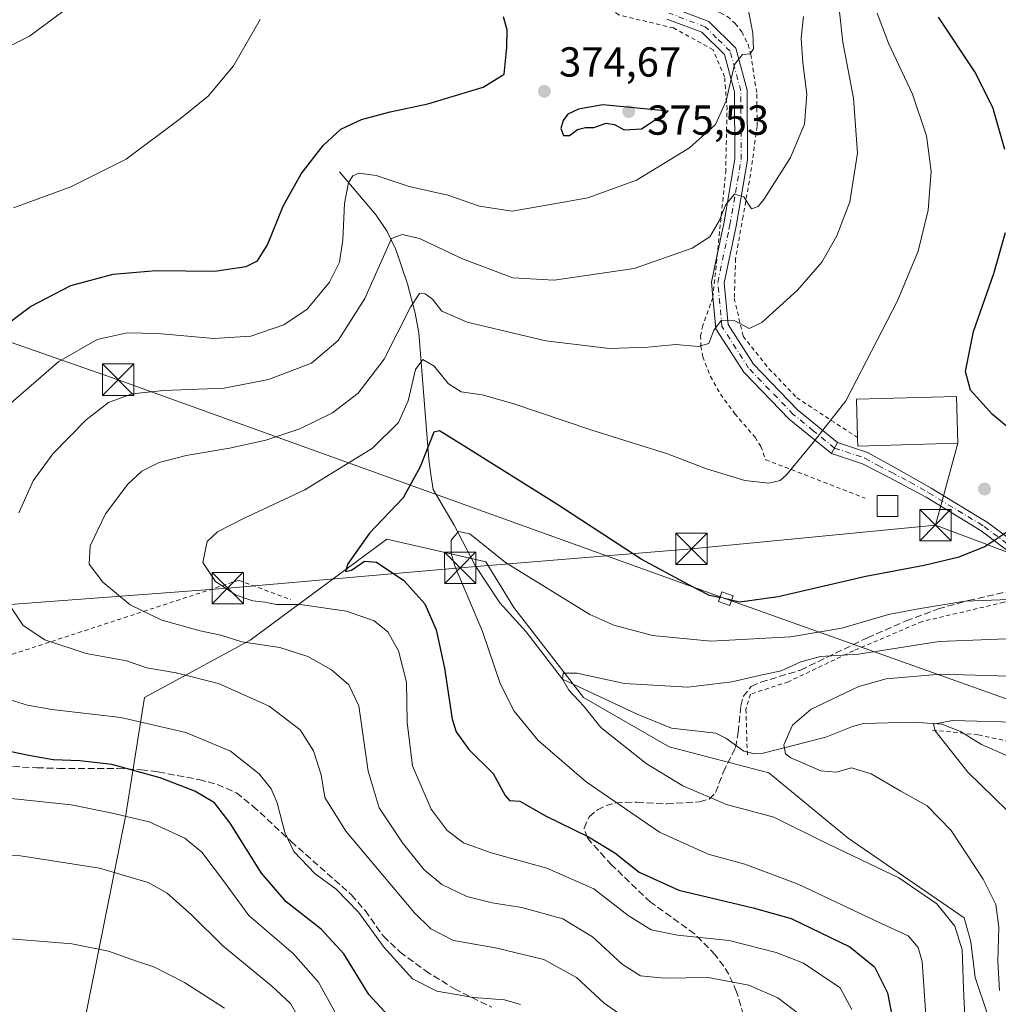
# Model space of a CAD drawing. Units: metres. Extents: x 599713 to 603137, y 4791628 to 4793992.
# Drawn here: x 601437 to 601671, y 4792030 to 4792265 of the extents above; entities that cross this region are included whole.
import ezdxf

# ---------------------------------------------------------------- set-up
doc = ezdxf.new("R2010")
doc.units = ezdxf.units.M
doc.header["$MEASUREMENT"] = 0
for name, pattern in [('DGN Style 2', [1.6480167562047852, 0.988810053722871, -0.6592067024819142]), ('DGN Style 3', [2.307223458686699, 1.648016756204785, -0.6592067024819142]), ('DGN Style 4', [2.6384748266838614, 1.318413404963828, -0.6592067024819142, 0.001648016756204785, -0.6592067024819142])]:
    doc.linetypes.add(name, pattern=pattern)
for name, color, linetype, lineweight in [('Alambrada', 7, 'DGN Style 2', 0), ('Arbolado forestal CxS', 92, 'Continuous', 0), ('Camino Cxs', 7, 'Continuous', 0), ('Camino eje', 30, 'DGN Style 4', 13), ('Cima', 7, 'Continuous', 0), ('Corriente natural lineal', 142, 'Continuous', 13), ('Curva de nivel maestra', 30, 'Continuous', 30), ('Curva de nivel maestra oculto', 30, 'DGN Style 3', 30), ('Curva de nivel normal', 30, 'Continuous', 0), ('Edificación Cxs', 1, 'Continuous', 13), ('Edificación ligera Cxs', 1, 'Continuous', 0), ('Pista pavimentada Cxs', 135, 'Continuous', 0), ('Pista pavimentada eje', 135, 'DGN Style 4', 0), ('Prado CxS', 92, 'Continuous', 0), ('Punto de cota en terreno', 7, 'Continuous', 0), ('Rótulo de punto de cota en terreno', 7, 'Continuous', 0), ('Senda', 7, 'DGN Style 3', 0), ('Suelo desnudo CxS', 253, 'Continuous', 0), ('Tendido', 6, 'Continuous', 0), ('Torre de tendido Cxs', 51, 'Continuous', 0), ('Torre de tendido puntual', 7, 'Continuous', 0), ('Valla', 7, 'DGN Style 2', 0)]:
    doc.layers.add(name, color=color, linetype=linetype, lineweight=lineweight)
doc.styles.add('Style-Arial', font='txt')

# ---------------------------------------------------------------- blocks, each defined once
blk = doc.blocks.new('5PATER')
at = {"layer": 'Suelo desnudo CxS', "linetype": 'Continuous', "lineweight": 0}
h = blk.add_hatch(color=51, dxfattribs=at)
edge = h.paths.add_edge_path()
edge.add_ellipse((0, 0), major_axis=(-0.1095731443231308, -0.1110710700762829), ratio=0.9994222409660322, start_angle=0, end_angle=360)
blk = doc.blocks.new('5TTEND')
at = {"layer": 'Cima', "color": 7, "linetype": 'Continuous', "lineweight": 0}
for p, q in [((-0.375, 0.3754), (0.375, -0.3746)), ((0.3720000000000001, 0.3784000000000001), (-0.3720000000000001, -0.3776))]:
    blk.add_line(p, q, dxfattribs=at)
at = {"layer": 'Cima', "color": 7, "linetype": 'Continuous', "lineweight": 0, "flags": 128}
blk.add_lwpolyline([(-0.375, -0.3746), (0.375, -0.3746), (0.375, 0.3754), (-0.375, 0.3754), (-0.3720000000000001, -0.3776)], dxfattribs=at)

msp = doc.modelspace()

# ---------------------------------------------------------------- linework, layer by layer
at = {"layer": 'Alambrada', "color": 7, "linetype": 'DGN Style 2', "lineweight": 0}
for points in [[(601603.1101000002, 4792198.5701, 364.8699999999953), (601606.1700999998, 4792228.4901, 379.7079999999987), (601606.4901000002, 4792243.540100001, 381.2921000000061), (601605.9200999998, 4792251.270099999, 377.5865000000049), (601603.1700999998, 4792257.7401, 374.4032000000007), (601593.7301000003, 4792262.970100001, 376.1983000000037), (601580.6401000004, 4792266.0801, 372.3791999999958), (601573.3701, 4792271.940099999, 372.6497999999993), (601562.0500999996, 4792283.420100001, 373.9192000000039), (601551.7901, 4792292.100099999, 378.1931000000041), (601543.2100999998, 4792294.3101, 375.5807999999961), (601523.6700999998, 4792297.890100001, 376.9388999999938), (601494.6700999998, 4792301.970100001, 390.0421999999962), (601468.8901000004, 4792305.600099999, 385.0252000000037), (601453.4200999998, 4792306.5701, 386.2458999999944), (601439.4401000004, 4792306.2501, 388.1972999999998), (601429.1201, 4792308.9101, 389.2556999999942), (601420.1401000004, 4792315.210100001, 389.8905999999988), (601409.4401000004, 4792322.390100001, 391.2462999999989), (601402.5701000001, 4792323.300100001, 397.0773000000045), (601393.9401000004, 4792320.770099999, 393.9225000000006), (601384.4200999998, 4792311.170100001, 391.8748000000051), (601371.6001000004, 4792294.710100001, 390.639599999995)], [(601585.5100999996, 4792272.720100001, 373.4786000000022), (601597.8901000004, 4792269.090100001, 381.4514999999956), (601604.9600999998, 4792266.630100001, 374.4841000000015), (601606.5701000001, 4792265.7401, 373.0320000000065), (601608.4600999998, 4792264.050100001, 373.5966999999946), (601610.0301000001, 4792262.050100001, 376.3301000000066), (601611.5500999996, 4792258.9901, 381.7872000000062), (601612.1801000005, 4792256.670100001, 384.6223000000027), (601613.6401000004, 4792247.1501, 382.2534000000014), (601613.6700999998, 4792239.460100001, 381.3972000000067), (601612.1201, 4792228.040100001, 372.5630999999994), (601610.3201000001, 4792217.940099999, 364.9872999999934), (601608.5301000001, 4792207.840100001, 366.6607999999979), (601608.2401000002, 4792198.380100001, 362.4940999999963), (601610.3300999999, 4792189.340100001, 363.7563999999985), (601616.5100999996, 4792181.5601, 367.9940000000061), (601623.1401000004, 4792174.630100001, 365.0283000000054), (601637.7100999998, 4792165.090100001, 359.9297999999981)], [(601381.9901000002, 4792123.390100001, 375.4988000000012), (601377.6700999998, 4792121.050100001, 377.8472000000039), (601377.4801000003, 4792092.670100001, 387.4419000000053), (601394.9101, 4792094.6801, 374.7531000000017), (601395.8101000005, 4792100.710100001, 373.4502000000066), (601435.6901000004, 4792113.3201, 366.7652999999991), (601489.8000999996, 4792130.9901, 355.3680000000023), (601502.2301000003, 4792126.380100001, 357.7877000000008)], [(601691.6401000004, 4792129.020099999, 347.2446999999956), (601672.6901000004, 4792125.7301, 354.8916999999929), (601653.1001000004, 4792121.130100001, 358.0022000000026), (601636.6901000004, 4792114.1501, 346.5519000000059), (601621.1700999998, 4792106.7401, 344.4777000000031), (601612.1001000004, 4792103.800100001, 348.5271000000066), (601611.0100999996, 4792100.1601, 347.5090000000055), (601611.3701, 4792088.630100001, 354.3916999999929)], [(601655.6401000004, 4792095.210100001, 330.6956000000064), (601666.6001000004, 4792094.050100001, 329.4946999999956), (601681.0000999998, 4792090.920100001, 328.5910000000004), (601691.9200999998, 4792085.470100001, 328.1119000000036), (601700.2801000001, 4792081.3201, 328.1070999999938), (601707.3701, 4792082.130100001, 330.1977999999945), (601716.6401000004, 4792085.5001, 327.5728999999992), (601731.1001000004, 4792092.720100001, 326.9609000000055), (601746.0100999996, 4792101.630100001, 325.2740000000049), (601754.8901000004, 4792107.270099999, 323.8892000000051)]]:
    msp.add_polyline3d(points, dxfattribs=at)
at = {"layer": 'Arbolado forestal CxS', "color": 92, "linetype": 'Continuous', "lineweight": 0}
for points in [[(601452.4555000003, 4792023.197699999, 394.3246000000072), (601462.8025000002, 4792074.931700001, 379.4814999999944), (601467.2377000004, 4792103.0165, 367.402900000001), (601492.5565, 4792116.663899999, 359.0580999999947), (601525.1763000004, 4792140.8025, 349.795499999993), (601548.8071, 4792135.4045, 344.8120000000054), (601555.5141000003, 4792124.492500001, 343.6434000000008), (601572.1514999997, 4792102.963099999, 340.037599999996), (601592.7027000004, 4792091.219900001, 337.6021999999939), (601616.5163000004, 4792085.0219, 336.618100000007), (601635.4369000001, 4792069.3641, 338.4903000000049), (601663.1634999998, 4792050.360900001, 338.3147000000026), (601664.7962999997, 4792044.572699999, 338.4435999999987), (601665.7753, 4792036.091499999, 338.8467999999993), (601668.7117, 4792027.2839, 337.0121999999974)], [(601670.8132999997, 4792007.5537, 337.3794999999955), (601670.6693000002, 4792013.583500001, 336.7782000000007), (601668.7117, 4792027.2839, 337.0121999999974), (601665.7753, 4792036.091499999, 338.8467999999993), (601664.7962999997, 4792044.572699999, 338.4435999999987), (601663.1634999998, 4792050.360900001, 338.3147000000026), (601635.4369000001, 4792069.3641, 338.4903000000049), (601616.5163000004, 4792085.0219, 336.618100000007), (601592.7027000004, 4792091.219900001, 337.6021999999939), (601572.1514999997, 4792102.963099999, 340.037599999996), (601555.5141000003, 4792124.492500001, 343.6434000000008), (601548.8071, 4792135.4045, 344.8120000000054), (601525.1763000004, 4792140.8025, 349.795499999993), (601492.5565, 4792116.663899999, 359.0580999999947), (601467.2377000004, 4792103.0165, 367.402900000001), (601462.8025000002, 4792074.931700001, 379.4814999999944), (601452.4555000003, 4792023.197699999, 394.3246000000072), (601461.2449000003, 4792009.017899999, 397.023199999996), (601480.1651, 4791988.7937, 400.4309999999969), (601505.6807000004, 4791961.116699999, 402.4361000000063), (601551.5113000004, 4791949.290100001, 391.2973999999958), (601565.8359000003, 4791950.9749, 385.5942000000068)]]:
    msp.add_polyline3d(points, dxfattribs=at)
at = {"layer": 'Camino Cxs', "color": 7, "linetype": 'Continuous', "lineweight": 0, "extrusion": (0.08439502206014131, 0.1532889176492745, 0.9845709664505563), "elevation": 785716.0775625453, "flags": 128}
msp.add_lwpolyline([(1784208.870140302, -4418825.535410491), (1784208.870140302, -4418828.631091174)], dxfattribs=at)
at = {"layer": 'Camino Cxs', "color": 7, "linetype": 'Continuous', "lineweight": 0}
for points in [[(601806.8909, 4792199.248600001, 322.3298999999971), (601802.7418999998, 4792198.775900001, 318.3622000000032), (601786.7609000001, 4792196.262499999, 318.4513000000007), (601771.4901000002, 4792189.850099999, 321.3383999999933), (601768.1901000004, 4792184.870100001, 322.8840000000055), (601766.9200999998, 4792157.450099999, 328.8255999999965), (601761.2801000001, 4792145.920100001, 331.4651000000013), (601752.8300999999, 4792136.280099999, 333.5130000000063), (601740.8701, 4792127.9901, 336.1120999999985), (601734.7100999998, 4792126.100099999, 337.7943999999989), (601728.8300999999, 4792124.300100001, 339.1548999999941), (601716.7200999996, 4792125.050100001, 341.4226999999955), (601687.6501000002, 4792129.7235, 350.3055000000023), (601678.6300999997, 4792134.3101, 355.1772999999957), (601667.2500999998, 4792142.8101, 356.7661999999983), (601654.0601000005, 4792150.8201, 366.1809000000067), (601645.0900999998, 4792155.600099999, 358.2339999999967), (601638.8601000002, 4792158.8101, 355.817200000005), (601631.4401000004, 4792161.270099999, 361.7459999999992)], [(601678.6300999997, 4792134.3101, 355.1772999999957), (601667.2500999998, 4792142.8101, 356.7661999999983), (601654.0601000005, 4792150.8201, 366.1809000000067), (601645.0900999998, 4792155.600099999, 358.2339999999967), (601638.8601000002, 4792158.8101, 355.817200000005), (601631.4401000004, 4792161.270099999, 361.7459999999992), (601632.9101, 4792163.940099999, 361.2042999999976), (601640.0800999999, 4792161.5601, 357.2185999999929), (601646.4101, 4792158.0101, 355.9250999999931), (601655.3000999996, 4792152.9901, 362.6781000000047), (601665.8901000004, 4792146.5601, 358.7333999999973), (601668.6501000002, 4792144.890100001, 357.3968000000023), (601679.9501, 4792136.450099999, 352.4330000000046)], [(601632.9101, 4792163.940099999, 361.2042999999976), (601640.0800999999, 4792161.5601, 357.2185999999929), (601646.4101, 4792158.0101, 355.9250999999931), (601655.3000999996, 4792152.9901, 362.6781000000047), (601665.8901000004, 4792146.5601, 358.7333999999973), (601668.6501000002, 4792144.890100001, 357.3968000000023), (601679.9501, 4792136.450099999, 352.4330000000046)]]:
    msp.add_polyline3d(points, dxfattribs=at)
at = {"layer": 'Camino eje', "color": 30, "linetype": 'DGN Style 4', "lineweight": 13}
msp.add_polyline3d([(601632.1750999996, 4792162.6051, 361.3353000000061), (601639.4700999996, 4792160.1851, 356.5507999999973), (601642.6350999996, 4792158.4101, 354.6549999999988), (601645.7500999998, 4792156.8051, 356.6587), (601650.2351000002, 4792154.415100001, 362.2482000000018), (601654.6801000005, 4792151.905099999, 364.6183000000019), (601666.5701000001, 4792144.6851, 357.7911000000022), (601667.9501, 4792143.850099999, 356.9274000000005), (601679.2901, 4792135.380100001, 353.8421999999992), (601687.2851, 4792131.4001, 350.2995999999985)], dxfattribs=at)
at = {"layer": 'Corriente natural lineal', "color": 142, "linetype": 'Continuous', "lineweight": 13}
msp.add_polyline3d([(601513.9001000002, 4792228.620100001, 372.7945999999938), (601522.6401000004, 4792218.2401, 367.480899999995), (601525.2901, 4792214.360099999, 366.5112999999984), (601527.3601000002, 4792210.0101, 365.1227000000072), (601530.1401000004, 4792201.870100001, 362.7225000000035), (601531.9600999998, 4792194.840100001, 360.3215000000055), (601532.8201000001, 4792190.110099999, 358.793399999995), (601535.2500999998, 4792159.940099999, 350.6891000000033), (601535.7401000002, 4792156.300100001, 349.6557999999932), (601536.2200999996, 4792152.700099999, 348.7336000000068), (601541.3168000003, 4792144.127, 346.4241000000038), (601546.2777000006, 4792134.535900001, 344.6432000000059), (601552.2308999998, 4792125.606100001, 343.6315999999933), (601558.5147000002, 4792118.660800001, 342.5256999999983), (601567.1399999997, 4792107.390000001, 340.7142000000022), (601585, 4792099, 338.8564999999944), (601593.2573999995, 4792095.6392, 337.9410000000062), (601603.7960000001, 4792094.444800001, 337.2163), (601606.2046999997, 4792093.273, 336.8545000000013), (601610.5367000002, 4792090.184400001, 336.6720999999961), (601613.0246000001, 4792089.504000001, 336.5467000000062), (601614.7838000003, 4792089.619700001, 336.3681999999972), (601630.1289999997, 4792093.4735, 334.4094999999944), (601636.4440000001, 4792096.0744, 333.7630000000063), (601639.1026, 4792096.773600001, 333.418399999995), (601651.0146000005, 4792097.097100001, 331.7289000000019), (601657.8439999997, 4792096.640100001, 330.9622999999993), (601662.2620000001, 4792094.8332, 330.323000000004), (601667.3187999995, 4792091.7708, 329.2646999999997), (601674.7756000003, 4792088.4583, 328.1319999999978)], dxfattribs=at)
at = {"layer": 'Curva de nivel maestra', "color": 30, "linetype": 'Continuous', "lineweight": 30, "flags": 128}
for points, elevation in [([(601425.0999999996, 4792185.2301), (601440.0499999998, 4792196.4001), (601449.6200000001, 4792201.450099999), (601459.7599999999, 4792204.1601), (601470.0599999996, 4792204.9901), (601484.0199999996, 4792204.880100001), (601491.5499999998, 4792205.960100001), (601494.2999999998, 4792207.340100001), (601496.6699999999, 4792211.1601), (601500.4299999997, 4792220.390100001), (601504.6699999999, 4792228.100099999), (601509.9400000004, 4792234.920100001), (601514.2100000001, 4792238.780099999), (601519.1100000005, 4792241.140100001), (601525.9500000002, 4792242.950099999), (601534.9900000002, 4792244.8301), (601548.2199999997, 4792248.870100001), (601553.2199999997, 4792251.9001), (601553.8899999997, 4792258.290100001), (601553.9600000001, 4792262.540100001), (601553.0599999996, 4792265.640100001)], 375.0000000000001), ([(601672.8700000001, 4792233.9001), (601670.04, 4792243.940099999), (601665.7100000001, 4792252.470100001), (601657.0599999996, 4792265.5701)], 350), ([(601567.3700000001, 4792237.300100001), (601568.8700000001, 4792237.300100001), (601570.7699999996, 4792238.700099999), (601572.6299999999, 4792239.190099999), (601574.6399999997, 4792239.1801), (601577.6200000001, 4792240.2601), (601579.5999999996, 4792239.940099999), (601581.9299999997, 4792238.610099999), (601586.0599999996, 4792238.860099999), (601592.4400000004, 4792243.120100001), (601576.79, 4792244.630100001), (601570.9600000001, 4792243.5601), (601568.4600000001, 4792242.380100001), (601567.3300000001, 4792240.880100001), (601566.7599999999, 4792238.970100001), (601567.3700000001, 4792237.300100001)], 375), ([(601679.2100000001, 4792162.920100001), (601669.9299999997, 4792170.630100001), (601664.7000000002, 4792176.4001), (601663.4900000002, 4792180.860099999), (601665.4299999997, 4792190.460100001), (601670.2800000003, 4792204.3201), (601673.0700000003, 4792214.110099999)], 350), ([(601604.9780000001, 4792126.783700001), (601602.2800000003, 4792127.350099999), (601597.1900000004, 4792129.960100001), (601585.9699999997, 4792136.040100001), (601565.7800000003, 4792149.170100001), (601544.0300000003, 4792162.770099999), (601537.8099999996, 4792166.7401), (601536.4199999999, 4792166.360099999), (601533.1299999999, 4792158.0701), (601529.0899999999, 4792150.7301), (601521.0700000003, 4792142.2401), (601515.8300000001, 4792134.9101), (601515.2699999996, 4792133.0601), (601516.7699999996, 4792133.380100001), (601519.8399999999, 4792135.5701), (601522.7000000002, 4792135.3301), (601529.2100000001, 4792130.9301), (601534.2800000003, 4792125.390100001), (601536.9600000001, 4792119.190099999), (601538.9299999997, 4792110.0001), (601540.7599999999, 4792097.800100001), (601541.79, 4792094.8201), (601544.8200000003, 4792090.540100001), (601550.6200000001, 4792084.8301), (601553.4800000006, 4792079.530099999), (601554.54, 4792078.380100001), (601556.9400000004, 4792078.2401), (601563.2699999996, 4792074.6601), (601573.3600000005, 4792069.7301), (601579.6699999999, 4792065.870100001), (601585.5199999996, 4792061.2301), (601595, 4792056.9801), (601612.7699999996, 4792052.720100001), (601621.8200000003, 4792050.1601), (601635.8600000005, 4792043.390100001), (601641.7100000001, 4792038.640100001), (601644.8399999999, 4792032.4101), (601646.5499999998, 4792023.710100001)], 350), ([(601607.3048, 4792126.2952), (601609.5199999996, 4792125.8301), (601618.7199999997, 4792127.100099999), (601639.6699999999, 4792131.9801), (601653.5800000001, 4792134.640100001), (601661.9500000002, 4792136.610099999), (601668.1200000001, 4792139.040100001), (601673.6200000001, 4792142.770099999)], 350), ([(601525.5199999996, 4792026.9801), (601520.9000000004, 4792032.030099999), (601514.9100000003, 4792041.7401), (601509.4600000001, 4792047.630100001), (601501.1200000001, 4792054.130100001), (601495.2000000002, 4792060.9801), (601487.7400000002, 4792072.920100001), (601484, 4792077.800100001), (601479.3099999996, 4792080.630100001), (601470.9800000006, 4792083.8101), (601459.4800000006, 4792086.9801), (601451.8399999999, 4792087.880100001), (601445.4400000004, 4792088.120100001), (601440.0199999996, 4792089.040100001), (601430.2800000003, 4792091.040100001)], 375)]:
    msp.add_lwpolyline(points, dxfattribs=dict(at, elevation=elevation))
at = {"layer": 'Curva de nivel maestra oculto', "color": 30, "linetype": 'DGN Style 3', "lineweight": 30, "elevation": 350, "flags": 128}
msp.add_lwpolyline([(601607.3048, 4792126.2952), (601604.9780000001, 4792126.783700001)], dxfattribs=at)
at = {"layer": 'Curva de nivel normal', "color": 30, "linetype": 'Continuous', "lineweight": 0, "flags": 128}
for points, elevation in [([(601332.7800000003, 4792274.27), (601335.8099999996, 4792264.640000001), (601338.1699999999, 4792260.609999999), (601340.7800000003, 4792256.779999999), (601345.4500000002, 4792253.09), (601348.5899999999, 4792251.57), (601349.4699999997, 4792250.01), (601351.2000000002, 4792249.029999999), (601354.4199999999, 4792248.66), (601358.6500000004, 4792248.619999999), (601365.3200000003, 4792246.91), (601375.6500000004, 4792245.800000001), (601383.7800000003, 4792246.380000001), (601389.8300000001, 4792247.359999999), (601398.4500000002, 4792247.279999999), (601410.6500000004, 4792249.33), (601429.5999999996, 4792256.029999999), (601439.7800000003, 4792261.02), (601447.7100000001, 4792266.949999999)], 385), ([(601434.7599999999, 4792172.83), (601446.7800000003, 4792183.310000001), (601455.9400000004, 4792188.539999999), (601463.1600000003, 4792190.109999999), (601470.4199999999, 4792189.99), (601483.8499999996, 4792188.75), (601492.7000000002, 4792189.359999999), (601500.5899999999, 4792192.02), (601506.1200000001, 4792195.800000001), (601511.5, 4792202.230000001), (601513.8600000005, 4792207.039999999), (601514.6399999997, 4792212.369999999), (601515.04, 4792221.060000001), (601516.0300000003, 4792226.08), (601517.0499999998, 4792227.619999999), (601518.5300000003, 4792228.310000001), (601522.5999999996, 4792227.74), (601530.4900000002, 4792225.100000001), (601539.7800000003, 4792223.060000001), (601547.3700000001, 4792220.4), (601555.1399999997, 4792219.180000001), (601565.1399999997, 4792220.980000001), (601573.2100000001, 4792222.359999999), (601584.8899999997, 4792226.57), (601597.5599999996, 4792234.34), (601603.7300000006, 4792239.9), (601606.29, 4792245.560000001), (601608.2699999996, 4792254.210000001), (601610.2000000002, 4792256.66), (601612.0300000003, 4792256.800000001), (601612.7999999998, 4792257.99), (601612.6799999997, 4792261.74), (601611.4800000006, 4792267.970000001)], 369.9999999999999), ([(601623.6399999997, 4792027.42), (601618.6100000005, 4792031.24), (601611.7000000002, 4792034.24), (601601.9600000001, 4792036.039999999), (601591.5, 4792035.9), (601585.7800000003, 4792036.480000001), (601581.4199999999, 4792039.289999999), (601574.3399999999, 4792045.800000001), (601567.2599999999, 4792050.130000001), (601557.4400000004, 4792052.810000001), (601550.3499999996, 4792053.890000001), (601544.29, 4792055.449999999), (601538.2999999998, 4792058.33), (601534.1200000001, 4792061.82), (601528.9000000004, 4792068.26), (601523.3300000001, 4792076.640000001), (601520.7199999997, 4792085.390000001), (601518.5300000003, 4792101), (601516.1299999999, 4792106), (601511.9600000001, 4792109.560000001), (601506.3200000003, 4792112.76), (601499.5899999999, 4792114.949999999), (601490.5599999996, 4792116.25), (601485.5300000003, 4792117.880000001), (601480.5800000001, 4792118.92), (601471.4199999999, 4792121.439999999), (601463.8200000003, 4792125.100000001), (601457.3200000003, 4792130.58), (601454, 4792134.880000001), (601454.2400000002, 4792139.199999999), (601457.9500000002, 4792146.880000001), (601463.2699999996, 4792154), (601466.6299999999, 4792157.100000001), (601470.7999999998, 4792159.16), (601477.2300000006, 4792160.83), (601487.5999999996, 4792162.529999999), (601496.2999999998, 4792164.460000001), (601504.3600000005, 4792167.180000001), (601512.2100000001, 4792171.02), (601518.3600000005, 4792175.699999999), (601524.5800000001, 4792183.869999999), (601530.8399999999, 4792196.289999999), (601532.9800000006, 4792199.49), (601534.3399999999, 4792199.460000001), (601536.0800000001, 4792198.199999999), (601538.3200000003, 4792195.32), (601544.3499999996, 4792192.699999999), (601563.1699999999, 4792188.189999999), (601578.4000000004, 4792186.42), (601587.54, 4792186.680000001), (601594.2199999997, 4792187.310000001), (601599.6299999999, 4792186.890000001), (601602.1299999999, 4792187.600000001), (601603.3099999996, 4792190.75), (601605.1799999997, 4792193.140000001), (601608.3899999997, 4792193.02), (601611.75, 4792191.199999999), (601614.8300000001, 4792192.600000001), (601623.3200000003, 4792200.310000001), (601629.1399999997, 4792206.980000001), (601632.7699999996, 4792213.27), (601635.8399999999, 4792221.460000001), (601637.6500000004, 4792233.060000001), (601636.7199999997, 4792246.189999999), (601634.1399999997, 4792259.58), (601633.3200000003, 4792267.52)], 360), ([(601435.9800000006, 4792220.02), (601449.6399999997, 4792224.99), (601462.8600000005, 4792231.600000001), (601475.8600000005, 4792241.380000001), (601482.5199999996, 4792246.689999999), (601488.5, 4792253.930000001), (601494.9100000003, 4792265)], 380), ([(601624.7699999996, 4792265.74), (601624.2000000002, 4792260.560000001), (601624.5899999999, 4792254.680000001), (601625.5499999998, 4792247.17), (601624.9800000006, 4792240.02), (601621.6399999997, 4792232), (601615.3200000003, 4792222.02), (601613.9199999999, 4792220.279999999), (601612.3399999999, 4792219.779999999), (601610.5, 4792222.640000001), (601608.3099999996, 4792223.230000001), (601606.2300000006, 4792220.779999999), (601604.6100000005, 4792216.92), (601602.3799999999, 4792213.07), (601598.2000000002, 4792210.33), (601584.2800000003, 4792205.529999999), (601565.2000000002, 4792202.710000001), (601555.29, 4792203.26), (601543.2800000003, 4792207.810000001), (601532.9699999997, 4792212.630000001), (601528.8700000001, 4792213.619999999), (601526.3300000001, 4792212.66), (601519.9199999999, 4792198.310000001), (601513.5499999998, 4792188.310000001), (601507.1500000004, 4792182.9), (601496.9199999999, 4792178.949999999), (601486.2999999998, 4792176.9), (601471.9000000004, 4792176.369999999), (601464.2199999997, 4792175.539999999), (601458.6399999997, 4792173.51), (601453.3099999996, 4792169.359999999), (601445.3600000005, 4792161.180000001), (601440.6900000004, 4792154.76), (601437.2400000002, 4792147.109999999)], 365), ([(601636.29, 4792028.42), (601633.5599999996, 4792033.600000001), (601624.7999999998, 4792039.52), (601618.2000000002, 4792042.08), (601607.0199999996, 4792044.949999999), (601594.6799999997, 4792046.17), (601588.3799999999, 4792047.430000001), (601582.8799999999, 4792050.930000001), (601574.6699999999, 4792057.27), (601563.4199999999, 4792062.220000001), (601550.1399999997, 4792065.880000001), (601543.54, 4792068.25), (601539.5800000001, 4792071.180000001), (601535.79, 4792076.33), (601531.3200000003, 4792086.67), (601530.0700000003, 4792097), (601529.8499999996, 4792106.609999999), (601527.9699999997, 4792114.119999999), (601525.4400000004, 4792118.66), (601522.1600000003, 4792121.32), (601515.5599999996, 4792123.58), (601504.5, 4792125.180000001), (601498.7400000002, 4792125.199999999), (601496.1299999999, 4792125.730000001), (601493.1399999997, 4792126.109999999), (601489.2000000002, 4792127.42), (601484.2400000002, 4792130.720000001), (601481.2300000006, 4792135.26), (601482.2699999996, 4792140.230000001), (601484.7100000001, 4792142.609999999), (601490.7699999996, 4792145.689999999), (601505.5700000003, 4792152.630000001), (601521.7599999999, 4792162.600000001), (601527.9699999997, 4792168.720000001), (601530.2599999999, 4792173.84), (601532.0099999999, 4792181.34), (601533.7699999996, 4792183.779999999), (601536.4699999997, 4792182.199999999), (601539.9600000001, 4792177.970000001), (601542.9600000001, 4792176.060000001), (601547.9600000001, 4792175.32), (601555.29, 4792173.26), (601573.9500000002, 4792166.980000001), (601592.2599999999, 4792161.25), (601601.6200000001, 4792157.609999999), (601610.7699999996, 4792154.82), (601616.5199999996, 4792154.17), (601619.2199999997, 4792154.869999999), (601620.7000000002, 4792156.230000001), (601627.0800000001, 4792163.92), (601634.8799999999, 4792173.850000001), (601647.2000000002, 4792197.779999999), (601652.1699999999, 4792209.619999999), (601654.5800000001, 4792219.41), (601655.2999999998, 4792228.75), (601654.1600000003, 4792237.180000001), (601650.7999999998, 4792247.119999999), (601645.1200000001, 4792259.359999999), (601642.3700000001, 4792266.52)], 355), ([(601654.2999999998, 4792022.34), (601653.1200000001, 4792039.91), (601652.1600000003, 4792043.220000001), (601649.79, 4792046.029999999), (601642.6600000003, 4792049.32), (601623.5099999999, 4792058.380000001), (601610.7599999999, 4792063.130000001), (601601.9500000002, 4792065.529999999), (601590.3799999999, 4792070.82), (601572.8099999996, 4792082.859999999), (601561.3499999996, 4792092.730000001), (601555.6500000004, 4792099.689999999), (601552.29, 4792106.33), (601548.0800000001, 4792118.779999999), (601541.54, 4792134.24), (601540.5599999996, 4792137.369999999), (601540.5800000001, 4792140.600000001), (601542.3200000003, 4792142.680000001), (601545.04, 4792142.060000001), (601553.5800000001, 4792135.24), (601573.7100000001, 4792122.83), (601579.4000000004, 4792120.27), (601588.7199999997, 4792117.810000001), (601602.6100000005, 4792116.460000001), (601621.6799999997, 4792117.470000001), (601633.9600000001, 4792119.52), (601645.0599999996, 4792122.810000001), (601651.75, 4792124.130000001), (601663.2999999998, 4792126.01), (601684.5599999996, 4792126.800000001)], 345), ([(601432.3600000005, 4792128.99), (601438.29, 4792120.199999999), (601443.4199999999, 4792116.76), (601453.2999999998, 4792113.480000001), (601462.9400000004, 4792111.779999999), (601467.8600000005, 4792110.039999999), (601474.8399999999, 4792108.859999999), (601484.9699999997, 4792106.350000001), (601497.0499999998, 4792100.939999999), (601504.4500000002, 4792095.24), (601507.6900000004, 4792090.24), (601509.4800000006, 4792084.51), (601510.3499999996, 4792079.119999999), (601515.3799999999, 4792071.029999999), (601531.79, 4792051.5), (601535.7100000001, 4792047.689999999), (601541.0899999999, 4792044.9), (601551.1600000003, 4792043.140000001), (601562.6799999997, 4792040.350000001), (601570.5, 4792036.08), (601577.1399999997, 4792029.930000001), (601580.5899999999, 4792027.560000001)], 365), ([(601663.5300000003, 4792023.189999999), (601662.9800000006, 4792033.439999999), (601662.6600000003, 4792042.720000001), (601660.9299999997, 4792048.32), (601656.6500000004, 4792053.710000001), (601647.5300000003, 4792059.92), (601629.2400000002, 4792068.619999999), (601617.6600000003, 4792074.380000001), (601606.4000000004, 4792077.449999999), (601595.9699999997, 4792081.859999999), (601587.1299999999, 4792087.230000001), (601576.3600000005, 4792095.810000001), (601572.2100000001, 4792100.99), (601568.7000000002, 4792104.76), (601567.1399999997, 4792107.390000001), (601567.3600000005, 4792108.84), (601570.5599999996, 4792108.789999999), (601581.9800000006, 4792106.359999999), (601597.1100000005, 4792105.460000001), (601607.6200000001, 4792106.699999999), (601614.1600000003, 4792108.24), (601619.4400000004, 4792109.359999999), (601624.1500000004, 4792111.52), (601628.8600000005, 4792112.810000001), (601637.9199999999, 4792113.32), (601657.2000000002, 4792116.33), (601681.2800000003, 4792117.289999999)], 340), ([(601685.04, 4792107.76), (601657.5, 4792108.600000001), (601644.5, 4792107.480000001), (601638, 4792105.65), (601626.5999999996, 4792100.230000001), (601622.1100000005, 4792096.4), (601620.04, 4792091.65), (601620.4299999997, 4792089.529999999), (601621.75, 4792088.58), (601628.9299999997, 4792085.5), (601632.6100000005, 4792085.130000001), (601636.2800000003, 4792086.16), (601640.9500000002, 4792084.76), (601648, 4792080.600000001), (601654.2999999998, 4792077.07), (601660.0700000003, 4792071.17), (601667.6799999997, 4792059.58), (601670.7400000002, 4792053.560000001), (601671.4600000001, 4792048.109999999), (601671.2000000002, 4792040), (601671.6200000001, 4792032.99)], 335), ([(601557.1600000003, 4792029.600000001), (601553.2800000003, 4792030.76), (601545.8799999999, 4792031.26), (601537.1200000001, 4792032.84), (601531.3399999999, 4792035.74), (601524.5700000003, 4792043.220000001), (601518.4000000004, 4792051.65), (601513.0499999998, 4792057.16), (601508.0499999998, 4792060.83), (601502.9900000002, 4792066.210000001), (601500.7999999998, 4792070.75), (601498.9600000001, 4792077.779999999), (601497.5199999996, 4792081.199999999), (601494.6799999997, 4792084.74), (601487.79, 4792090.180000001), (601477.1200000001, 4792094.66), (601461.5999999996, 4792098.199999999), (601445.1399999997, 4792100.140000001), (601439.2999999998, 4792101.15), (601435.1399999997, 4792102.42)], 369.9999999999999), ([(601673.29, 4792076.130000001), (601664.0700000003, 4792085.140000001), (601656.2800000003, 4792095.039999999), (601655.8499999996, 4792096.609999999), (601660.4000000004, 4792097.460000001), (601677.9600000001, 4792097.02)], 330), ([(601513.1799999997, 4792027.140000001), (601508.8799999999, 4792034.930000001), (601502.7599999999, 4792041.789999999), (601492.1699999999, 4792050.869999999), (601486.1600000003, 4792059.199999999), (601480.9900000002, 4792066.02), (601476.8899999997, 4792069.4), (601468.3499999996, 4792073.310000001), (601459.2199999997, 4792075.430000001), (601449.7000000002, 4792077.310000001), (601430.7800000003, 4792079.32)], 380), ([(601422.5300000003, 4792065.609999999), (601437.6399999997, 4792065.119999999), (601456.54, 4792062.210000001), (601468.1699999999, 4792058.810000001), (601472.6900000004, 4792056.230000001), (601478.5800000001, 4792050.939999999), (601485.9699999997, 4792043.67), (601497.6500000004, 4792034.119999999), (601502.1699999999, 4792029.9), (601503.9600000001, 4792026.710000001)], 385), ([(601486.3499999996, 4792028.720000001), (601476.8499999996, 4792034.880000001), (601469.5, 4792038.619999999), (601465.3499999996, 4792040.01), (601458.6399999997, 4792042.369999999), (601449.8600000005, 4792044.119999999), (601433.3300000001, 4792045.51)], 390.0000000000001)]:
    msp.add_lwpolyline(points, dxfattribs=dict(at, elevation=elevation))
at = {"layer": 'Edificación Cxs', "color": 1, "linetype": 'Continuous', "lineweight": 13, "elevation": 359.9297999999981, "flags": 128}
msp.add_lwpolyline([(601661.6401000004, 4792163.7601), (601637.7600999996, 4792163.0601), (601637.7100999998, 4792165.090100001), (601637.4401000004, 4792174.2601), (601661.3101000005, 4792174.940099999)], close=True, dxfattribs=at)
at = {"layer": 'Edificación Cxs', "color": 1, "linetype": 'Continuous', "lineweight": 13, "extrusion": (0.134442109585403, -0.39952654873792, 0.9068097132385564), "elevation": -1833385.348639298, "flags": 128}
msp.add_lwpolyline([(2098609.799501543, 3944789.65626879), (2098586.943310463, 3944797.323390374), (2098587.543350869, 3944799.462688098)], dxfattribs=at)
at = {"layer": 'Edificación Cxs', "color": 1, "linetype": 'Continuous', "lineweight": 13}
msp.add_polyline3d([(601637.7100999998, 4792165.090100001, 359.9297999999981), (601637.4401000004, 4792174.2601, 357.1506999999983), (601661.3101000005, 4792174.940099999, 355.2188000000024), (601661.6401000004, 4792163.7601, 355.7960000000021)], dxfattribs=at)
at = {"layer": 'Edificación ligera Cxs', "color": 1, "linetype": 'Continuous', "lineweight": 0}
msp.add_polyline3d([(601647.3501000004, 4792146.2501, 370.7133999999933), (601642.3501000004, 4792146.2501, 369.6196999999956), (601642.3501000004, 4792151.2501, 363.6208000000042), (601647.3501000004, 4792151.2501, 365.8133999999991), (601647.3501000004, 4792146.2501, 370.7133999999933)], dxfattribs=at)
msp.add_3dface([(601647.3501000004, 4792146.2501, 370.7133999999933), (601642.3501000004, 4792146.2501, 370.7133999999933), (601642.3501000004, 4792151.2501, 370.7133999999933), (601647.3501000004, 4792151.2501, 370.7133999999933)], dxfattribs=at)
at = {"layer": 'Pista pavimentada Cxs', "color": 135, "linetype": 'Continuous', "lineweight": 0, "extrusion": (0.861443066140629, -0.2182813632279696, 0.4585510770520237), "elevation": -527633.490951304, "flags": 128}
msp.add_lwpolyline([(4793156.456396695, 272668.5205406147), (4793159.882523293, 272671.1897037403), (4793166.589217799, 272671.7754117534)], dxfattribs=at)
at = {"layer": 'Pista pavimentada Cxs', "color": 135, "linetype": 'Continuous', "lineweight": 0, "extrusion": (0.08439502206014131, 0.1532889176492745, 0.9845709664505563), "elevation": 785716.0775625453, "flags": 128}
msp.add_lwpolyline([(1784208.870140302, -4418825.535410491), (1784208.870140302, -4418828.631091174)], dxfattribs=at)
at = {"layer": 'Pista pavimentada Cxs', "color": 135, "linetype": 'Continuous', "lineweight": 0}
for points in [[(601593.0900999998, 4792267.960100001, 378.8515999999945), (601602.1101000002, 4792264.540100001, 376.7305999999954), (601608.6101000002, 4792258.190099999, 380.4668999999994), (601611.2801000001, 4792248.120100001, 381.725099999996), (601611.3800999997, 4792231.460100001, 378.9291999999987), (601608.6601, 4792215.620100001, 364.526199999993), (601605.8000999996, 4792202.0701, 366.2878999999957), (601606.7500999998, 4792192.120100001, 363.2274999999936), (601612.8501000004, 4792182.610099999, 368.8417999999947), (601623.3601000002, 4792171.7401, 365.2691999999952), (601632.9101, 4792163.940099999, 361.2042999999976), (601631.4401000004, 4792161.270099999, 361.7459999999992), (601621.3201000001, 4792169.530099999, 368.0135000000009), (601610.4801000003, 4792180.7401, 370.8168000000005), (601603.8300999999, 4792191.110099999, 366.9539999999979), (601602.7701000003, 4792202.2401, 367.2698999999994), (601605.2600999996, 4792214.030099999, 365.1901999999973), (601605.7100999998, 4792216.1801, 365.0356999999931), (601608.3800999997, 4792231.700099999, 382.0106999999989), (601608.2801000001, 4792247.720100001, 378.7566999999981), (601605.9200999998, 4792256.620100001, 378.0749000000069), (601600.4600999998, 4792261.960100001, 376.3396000000066), (601592.1201, 4792265.120100001, 376.584600000002)], [(601593.0900999998, 4792267.960100001, 378.8515999999945), (601602.1101000002, 4792264.540100001, 376.7305999999954), (601608.6101000002, 4792258.190099999, 380.4668999999994), (601611.2801000001, 4792248.120100001, 381.725099999996), (601611.3800999997, 4792231.460100001, 378.9291999999987), (601608.6601, 4792215.620100001, 364.526199999993), (601605.8000999996, 4792202.0701, 366.2878999999957), (601606.7500999998, 4792192.120100001, 363.2274999999936), (601612.8501000004, 4792182.610099999, 368.8417999999947), (601623.3601000002, 4792171.7401, 365.2691999999952), (601632.9101, 4792163.940099999, 361.2042999999976)], [(601604.1571000004, 4792208.8073, 367.790399999998), (601605.2600999996, 4792214.030099999, 365.1901999999973), (601605.7100999998, 4792216.1801, 365.0356999999931), (601608.3800999997, 4792231.700099999, 382.0106999999989), (601608.2801000001, 4792247.720100001, 378.7566999999981), (601605.9200999998, 4792256.620100001, 378.0749000000069), (601600.4600999998, 4792261.960100001, 376.3396000000066), (601592.1201, 4792265.120100001, 376.584600000002)], [(601631.4401000004, 4792161.270099999, 361.7459999999992), (601621.3201000001, 4792169.530099999, 368.0135000000009), (601610.4801000003, 4792180.7401, 370.8168000000005), (601603.8300999999, 4792191.110099999, 366.9539999999979), (601603.1150000002, 4792198.6183, 364.8978999999963)]]:
    msp.add_polyline3d(points, dxfattribs=at)
at = {"layer": 'Pista pavimentada eje', "color": 135, "linetype": 'DGN Style 4', "lineweight": 0}
msp.add_polyline3d([(601632.1750999996, 4792162.6051, 361.3353000000061), (601627.1151000002, 4792166.735099999, 361.4645000000019), (601622.3400999998, 4792170.6351, 366.9453000000067), (601611.6651, 4792181.675100001, 369.946299999996), (601605.2901, 4792191.6151, 365.148199999996), (601604.2851, 4792202.155099999, 366.7860999999975), (601606.9600999998, 4792214.825099999, 364.6520000000019), (601607.1851000005, 4792215.9001, 364.5896000000066), (601608.5201000003, 4792223.6601, 370.8264999999956), (601609.8800999997, 4792231.5801, 380.5065999999933), (601609.7801000001, 4792247.920100001, 380.2305000000051), (601607.2651000004, 4792257.405099999, 380.0023999999976), (601604.0151000004, 4792260.5801, 375.2921000000061), (601601.2851, 4792263.2501, 376.6533999999957), (601592.6051000003, 4792266.540100001, 378.0849000000017)], dxfattribs=at)
at = {"layer": 'Prado CxS', "color": 92, "linetype": 'Continuous', "lineweight": 0}
for points in [[(601668.7117, 4792027.2839, 337.0121999999974), (601665.7753, 4792036.091499999, 338.8467999999993), (601664.7962999997, 4792044.572699999, 338.4435999999987), (601663.1634999998, 4792050.360900001, 338.3147000000026), (601635.4369000001, 4792069.3641, 338.4903000000049), (601616.5163000004, 4792085.0219, 336.618100000007), (601592.7027000004, 4792091.219900001, 337.6021999999939), (601572.1514999997, 4792102.963099999, 340.037599999996), (601555.5141000003, 4792124.492500001, 343.6434000000008), (601548.8071, 4792135.4045, 344.8120000000054), (601525.1763000004, 4792140.8025, 349.795499999993), (601492.5565, 4792116.663899999, 359.0580999999947), (601467.2377000004, 4792103.0165, 367.402900000001), (601462.8025000002, 4792074.931700001, 379.4814999999944), (601452.4555000003, 4792023.197699999, 394.3246000000072)], [(601670.8132999997, 4792007.5537, 337.3794999999955), (601670.6693000002, 4792013.583500001, 336.7782000000007), (601668.7117, 4792027.2839, 337.0121999999974), (601665.7753, 4792036.091499999, 338.8467999999993), (601664.7962999997, 4792044.572699999, 338.4435999999987), (601663.1634999998, 4792050.360900001, 338.3147000000026), (601635.4369000001, 4792069.3641, 338.4903000000049), (601616.5163000004, 4792085.0219, 336.618100000007), (601592.7027000004, 4792091.219900001, 337.6021999999939), (601572.1514999997, 4792102.963099999, 340.037599999996), (601555.5141000003, 4792124.492500001, 343.6434000000008), (601548.8071, 4792135.4045, 344.8120000000054), (601525.1763000004, 4792140.8025, 349.795499999993), (601492.5565, 4792116.663899999, 359.0580999999947), (601467.2377000004, 4792103.0165, 367.402900000001), (601462.8025000002, 4792074.931700001, 379.4814999999944), (601452.4555000003, 4792023.197699999, 394.3246000000072), (601461.2449000003, 4792009.017899999, 397.023199999996), (601480.1651, 4791988.7937, 400.4309999999969), (601505.6807000004, 4791961.116699999, 402.4361000000063), (601551.5113000004, 4791949.290100001, 391.2973999999958), (601565.8359000003, 4791950.9749, 385.5942000000068)]]:
    msp.add_polyline3d(points, dxfattribs=at)
at = {"layer": 'Senda', "color": 7, "linetype": 'DGN Style 3', "lineweight": 0}
for points in [[(601612.3901000004, 4792020.460100001, 366.709400000007), (601608.7950999998, 4792032.6601, 364.3745999999956), (601606.9200999998, 4792036.860099999, 361.061400000006), (601605.7200999996, 4792038.7601, 361.2642999999953), (601603.6801000005, 4792041.4801, 363.7733000000007), (601598.7451, 4792046.5351, 361.9107999999979), (601588.2001, 4792054.0801, 354.905899999998), (601578.9901000002, 4792062.9301, 368.7321999999986), (601577.2901, 4792064.7301, 369.3312000000006), (601573.9700999996, 4792068.450099999, 367.4689000000071), (601573.1201, 4792069.440099999, 367.0044000000053), (601572.3400999998, 4792071.770099999, 365.3706999999995), (601573.5401, 4792074.4801, 364.1526000000013), (601575.5100999996, 4792076.170100001, 363.4051000000036), (601577.5701000001, 4792077.1501, 362.6974000000046), (601579.8800999997, 4792077.8101, 361.3132000000041), (601584.9401000004, 4792077.9801, 359.1680000000051), (601592.0401, 4792077.5601, 356.6419000000024), (601599.9501, 4792078.045100001, 352.0966000000044), (601602.2600999996, 4792078.720100001, 351.2296000000061), (601603.7600999996, 4792080.2501, 351.0629000000045), (601605.6101000002, 4792085.1801, 355.4143999999943), (601608.5100999996, 4792091.0001, 356.1146000000008), (601609.1601, 4792094.640100001, 351.3567000000039), (601609.8201000001, 4792100.970100001, 347.0935999999929), (601610.3901000004, 4792103.2401, 347.4082999999956), (601612.2701000003, 4792105.630100001, 348.229800000001), (601614.5701000001, 4792106.6501, 346.7924999999959), (601624.0800999999, 4792109.530099999, 344.7684000000008), (601640.0401, 4792117.280099999, 349.3680000000023), (601649.3000999996, 4792121.290100001, 356.2210999999952), (601656.9901000002, 4792124.1601, 355.9092999999993), (601664.1501000002, 4792126.1501, 356.3415999999997), (601685.2577000001, 4792130.939999999, 353.1135999999969)], [(601426.5701000001, 4792086.960100001, 388.4964999999939), (601441.5701000001, 4792086.1801, 388.3007000000071), (601446.7600999996, 4792086.050100001, 387.3381999999983), (601460.8000999996, 4792086.050100001, 391.1699999999983), (601466.4501, 4792085.720100001, 391.065499999997), (601470.5601000005, 4792085.190099999, 390.4979000000022), (601480.3300999999, 4792083.370100001, 387.8763000000035), (601482.4501, 4792082.8101, 386.4471000000049), (601484.6501000002, 4792082.220100001, 383.2235999999975), (601489.2200999996, 4792080.210100001, 379.569399999993), (601493.1901000004, 4792077.050100001, 380.161500000002), (601502.3101000005, 4792068.5801, 375.6114999999991), (601516.7301000003, 4792055.8201, 375.4873999999982), (601519.9901000002, 4792052.0601, 375.4621999999945), (601524.3701, 4792045.920100001, 378.3478999999934), (601528.3400999998, 4792042.140100001, 378.113400000002), (601534.4001000002, 4792037.700099999, 376.732799999998), (601541.3501000004, 4792033.340100001, 377.8463999999949), (601550.3101000005, 4792028.950099999, 375.7424000000028)]]:
    msp.add_polyline3d(points, dxfattribs=at)
at = {"layer": 'Tendido', "color": 6, "linetype": 'Continuous', "lineweight": 0, "extrusion": (0.1048173315238758, 0.3843243302591874, 0.9172285081608842), "elevation": 1905136.041422632, "flags": 128}
msp.add_lwpolyline([(680458.9010371033, -4385666.257339997), (680458.9010371031, -4385688.396027043)], dxfattribs=at)
at = {"layer": 'Tendido', "color": 6, "linetype": 'Continuous', "lineweight": 0, "extrusion": (0.3501301179213904, -0.131930899141768, 0.9273635416469628), "elevation": -421235.7679909427, "flags": 128}
msp.add_lwpolyline([(4696503.645804643, 1044955.643044181), (4696503.645804643, 1045012.012279052)], dxfattribs=at)
at = {"layer": 'Tendido', "color": 6, "linetype": 'Continuous', "lineweight": 0}
for points in [[(602718.0856999997, 4791672.632200001, 417.459799999997), (602714.0099999999, 4791674.470000001, 419.7311000000045), (602539.9600000001, 4791754.980000001, 447.8369999999995), (602434.2199999997, 4791803.810000001, 441.0430000000051), (602341.7817000002, 4791846.925799999, 423.4122000000062), (602179.2537000002, 4791921.965, 403.3264999999956), (601913.9289999995, 4792016.844699999, 372.184500000003), (601606.2178999997, 4792126.5941, 353.8196999999927), (601460.9800000006, 4792178.930000001, 368.8380999999936), (601364.0300000003, 4792212.76, 385.7213000000047), (601156.2800000003, 4792181.789999999, 387.6103000000003), (600956.7175000003, 4792151.465, 428.3410000000004), (600876.0723000001, 4792139.4529, 442.4208999999974), (600714.5099999999, 4792114.25, 448.9418000000006), (600585.8300000001, 4792103.789999999, 432.8398000000016), (600472.2100000001, 4792094.289999999, 403.5645999999979), (600355.3700000001, 4792083.74, 382.8028000000049), (600231.9164000005, 4792073.0953, 354.5114999999932), (600062.1845000006, 4792063.856500001, 305.7842999999993), (599930.0791999997, 4792056.8498, 272.2241999999969), (599738.6359000001, 4792046.7764, 241.8509000000049)], [(601656.2971000001, 4792144.169399999, 364.6152000000002), (601598.0088000001, 4792138.4989, 352.1058000000049), (601542.7286, 4792133.989600001, 360.7109999999957), (601487.1523000002, 4792129.1218, 357.1359999999986), (601426.5585000003, 4792124.542099999, 366.7336000000068), (601379.9354999998, 4792122.2772, 376.0237000000052)]]:
    msp.add_polyline3d(points, dxfattribs=at)
at = {"layer": 'Torre de tendido Cxs', "color": 51, "linetype": 'Continuous', "lineweight": 0}
msp.add_polyline3d([(601607.9828000005, 4792127.2893, 355.1778999999952), (601607.1704000002, 4792124.953700001, 352.6719000000012), (601604.4529999997, 4792125.8989, 352.0486999999994), (601605.2653999999, 4792128.2345, 353.6765000000014), (601607.9828000005, 4792127.2893, 355.1778999999952)], dxfattribs=at)
msp.add_3dface([(601607.9828000005, 4792127.2893, 355.1778999999952), (601607.1704000002, 4792124.953700001, 352.6719000000012), (601604.4529999997, 4792125.8989, 352.0486999999994), (601605.2653999999, 4792128.2345, 353.6765000000014)], dxfattribs=at)
at = {"layer": 'Valla', "color": 7, "linetype": 'DGN Style 2', "lineweight": 0}
msp.add_polyline3d([(601603.1101000002, 4792198.5701, 364.8699999999953), (601600.7100999998, 4792191.9101, 368.8157000000065), (601600.1901000004, 4792189.5001, 370.2249000000011), (601600.2100999998, 4792186.970100001, 370.8004999999976), (601600.6901000004, 4792184.4101, 369.7489999999962), (601602.5100999996, 4792179.7301, 368.920499999993), (601604.9401000004, 4792175.450099999, 368.8463000000047), (601608.3501000004, 4792170.800100001, 368.2961000000068), (601613.1901000004, 4792165.170100001, 367.0124999999971), (601614.6101000002, 4792163.0001, 365.4581000000035), (601615.7301000003, 4792159.8101, 363.9856), (601639.5500999996, 4792150.590100001, 366.5580999999947)], dxfattribs=at)

# ---------------------------------------------------------------- block references
at = {"layer": 'Punto de cota en terreno', "color": 7, "linetype": 'Continuous', "lineweight": 0, "xscale": 10, "yscale": 10, "zscale": 10}
for p in [(601562.8300000001, 4792247.83, 374.6699999999983), (601583, 4792243, 375.5299999999988), (601668.0499999998, 4792152.82, 351.4199999999983)]:
    msp.add_blockref('5PATER', p, dxfattribs=at)
at = {"layer": 'Torre de tendido puntual', "color": 7, "linetype": 'Continuous', "lineweight": 0, "xscale": 10, "yscale": 10, "zscale": 10}
for p in [(601460.9800000006, 4792178.930000001, 368.8380999999936), (601656.2971000001, 4792144.169399999, 364.6152000000002), (601598.0088000001, 4792138.4989, 352.1058000000049), (601542.7286, 4792133.989600001, 360.7109999999957), (601487.1523000002, 4792129.1218, 357.1359999999986)]:
    msp.add_blockref('5TTEND', p, dxfattribs=at)

# ---------------------------------------------------------------- texts
at = {"layer": 'Rótulo de punto de cota en terreno', "color": 7, "linetype": 'Continuous', "lineweight": 0, "style": 'Style-Arial'}
for s, p in [('374,67', (601566.3578000005, 4792251.357799999)), ('375,53', (601587.4096999997, 4792237.4671))]:
    msp.add_text(s, height=7.000000000000002, dxfattribs=at).set_placement(p)

doc.saveas('drawing.dxf')
